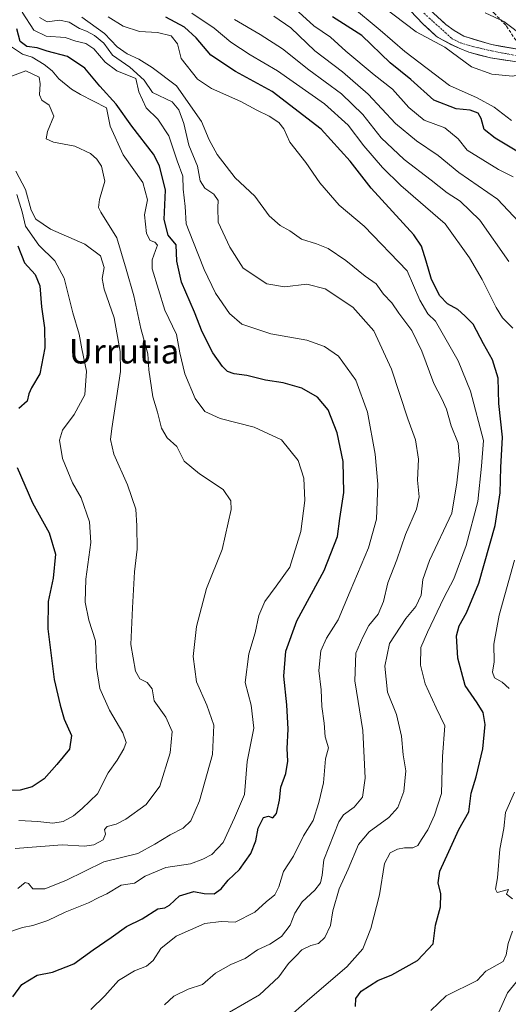
# Model space of a CAD drawing. Units: metres. Extents: x 610450 to 613899, y 4754768 to 4757137.
# Drawn here: x 613141 to 613301, y 4755129 to 4755452 of the extents above; entities that cross this region are included whole.
import ezdxf
from ezdxf.enums import TextEntityAlignment as Align

# ---------------------------------------------------------------- set-up
doc = ezdxf.new("R2010")
doc.units = ezdxf.units.M
doc.header["$MEASUREMENT"] = 0
doc.linetypes.add('TRAZO_Y_PUNTO', pattern=[1, 0.5, -0.25, 0, -0.25])
doc.linetypes.add('TRAZOSX2', pattern=[1.5, 1, -0.5])
for name, color, linetype, lineweight in [('Arbolado forestal CxS', 92, 'Continuous', 0), ('Conducción de agua lineal', 5, 'TRAZOSX2', 0), ('Corriente natural Cxs', 5, 'Continuous', 13), ('Corriente natural eje', 5, 'TRAZO_Y_PUNTO', 0), ('Corriente natural superficial', 5, 'Continuous', 13), ('Curva de nivel maestra', 36, 'Continuous', 30), ('Curva de nivel normal', 36, 'Continuous', 0), ('Núcleo urbano CxS', 19, 'Continuous', 0), ('Suelo desnudo CxS', 43, 'Continuous', 0), ('Texto cartográfico', 19, 'Continuous', 0)]:
    doc.layers.add(name, color=color, linetype=linetype, lineweight=lineweight)
doc.styles.add('Arial', font='txt', dxfattribs={"height": 0.2})

# ---------------------------------------------------------------- blocks, each defined once
blk = doc.blocks.new('*U161')
at = {"layer": 'Núcleo urbano CxS', "color": 19, "linetype": 'Continuous', "lineweight": 0}
blk.add_polyline3d([(613305.8194, 4755442.1928, 511.9129), (613295.843, 4755443.9234, 511.5571), (613286.7901, 4755446.6601, 512.1243), (613283.6601, 4755448.5601, 512.8578), (613280.9001, 4755450.5801, 512.8982), (613276.8601, 4755454.3001, 512.2476)], dxfattribs=at)
blk = doc.blocks.new('*U162')
at = {"layer": 'Suelo desnudo CxS', "color": 43, "linetype": 'Continuous', "lineweight": 0}
for points in [[(613303.5798, 4755438.4262, 513.5874), (613295.5376, 4755439.546, 513.4069), (613288.4116, 4755441.4802, 513.6706), (613285.2558, 4755442.8036, 513.9425), (613282.5072, 4755444.0252, 514.4663), (613278.397, 4755446.2499, 515.2444), (613277.7401, 4755446.7301, 515.3089), (613273.3801, 4755450.7501, 514.2772), (613269.2901, 4755455.0001, 513.5611)], [(613276.8601, 4755454.3001, 512.2476), (613280.9001, 4755450.5801, 512.8982), (613283.6601, 4755448.5601, 512.8578), (613286.7901, 4755446.6601, 512.1243), (613295.843, 4755443.9234, 511.5571), (613305.8194, 4755442.1928, 511.9129)]]:
    blk.add_polyline3d(points, dxfattribs=at)
blk = doc.blocks.new('*U178')
at = {"layer": 'Curva de nivel normal', "color": 36, "linetype": 'Continuous', "lineweight": 0}
blk.add_polyline3d([(613209.97, 4755126.23, 560), (613219.82, 4755131.9, 560), (613226.15, 4755137.85, 560), (613229.32, 4755142.26, 560), (613231.84, 4755144.74, 560), (613233.64, 4755146.72, 560), (613236.61, 4755148.19, 560), (613239.1, 4755148.86, 560), (613241.2, 4755150.78, 560), (613243.04, 4755154.7, 560), (613243.82, 4755159.54, 560), (613245.87, 4755166.78, 560), (613248.84, 4755173.21, 560), (613252.3, 4755181.35, 560), (613255.73, 4755185.44, 560), (613262.24, 4755190.15, 560), (613265.2, 4755193.46, 560), (613267.15, 4755198.73, 560), (613267.81, 4755205.55, 560), (613266.87, 4755210.77, 560), (613266.4, 4755216.91, 560), (613264.72, 4755224.01, 560), (613261.75, 4755231.37, 560), (613260.88, 4755239.82, 560), (613262.42, 4755247.36, 560), (613267.83, 4755255.52, 560), (613271.06, 4755259.45, 560), (613272.83, 4755263.2, 560), (613273.32, 4755268.27, 560), (613275.59, 4755274.54, 560), (613282.82, 4755290.1, 560), (613284.52, 4755300.05, 560), (613285.38, 4755307.94, 560), (613284.94, 4755313.1, 560), (613282.7, 4755318.77, 560), (613281.1, 4755324.22, 560), (613279.64, 4755327.61, 560), (613276.93, 4755332.63, 560), (613273.02, 4755343.3, 560), (613269.75, 4755350.12, 560), (613265.5, 4755355.79, 560), (613263.16, 4755359.12, 560), (613260.4, 4755362.02, 560), (613258.08, 4755365.41, 560), (613254.46, 4755367.94, 560), (613248.08, 4755373.09, 560), (613242.34, 4755376.96, 560), (613238.46, 4755378.57, 560), (613233.53, 4755380.11, 560), (613229.73, 4755382.84, 560), (613226.57, 4755384.53, 560), (613222.95, 4755387.67, 560), (613218.21, 4755394.22, 560), (613211.84, 4755400.24, 560), (613205.86, 4755407.85, 560), (613203.21, 4755412.62, 560), (613200.72, 4755418.73, 560), (613192.55, 4755430.37, 560), (613184.54, 4755436.37, 560), (613180.18, 4755439.18, 560), (613176.34, 4755440.89, 560), (613173.1, 4755443.17, 560), (613168.9, 4755447.62, 560), (613161.46, 4755452.98, 560)], dxfattribs=at)
blk = doc.blocks.new('*U181')
at = {"layer": 'Curva de nivel normal', "color": 36, "linetype": 'Continuous', "lineweight": 0}
blk.add_polyline3d([(613136.56, 4755152.24, 580), (613142.08, 4755154.03, 580), (613145.44, 4755154.73, 580), (613150.39, 4755156.37, 580), (613156.02, 4755159.06, 580), (613163.67, 4755162.21, 580), (613167.11, 4755163.94, 580), (613169.72, 4755165.15, 580), (613174.42, 4755167.95, 580), (613178.77, 4755168.66, 580), (613182.28, 4755170.91, 580), (613189.07, 4755173.78, 580), (613197.17, 4755175.01, 580), (613201.15, 4755176.54, 580), (613204.19, 4755178.01, 580), (613207.88, 4755181.92, 580), (613211.6, 4755190.1, 580), (613214.85, 4755197.74, 580), (613215.72, 4755208.59, 580), (613217.94, 4755219.56, 580), (613217.09, 4755227.04, 580), (613215.08, 4755234.52, 580), (613216.31, 4755243.95, 580), (613218.31, 4755250.8, 580), (613219.51, 4755256.55, 580), (613221.56, 4755261.05, 580), (613225.27, 4755266.1, 580), (613229.68, 4755272.35, 580), (613233.33, 4755284.1, 580), (613234.69, 4755294.31, 580), (613234.3, 4755301.61, 580), (613232.42, 4755307.37, 580), (613226.94, 4755314.23, 580), (613217.99, 4755318.36, 580), (613206.85, 4755321.15, 580), (613201.79, 4755323.53, 580), (613198.72, 4755327.8, 580), (613195.28, 4755335.88, 580), (613193.6, 4755342.72, 580), (613192.52, 4755348.77, 580), (613188.76, 4755356.75, 580), (613184.56, 4755370.35, 580), (613184.51, 4755373.32, 580), (613185.7, 4755376.31, 580), (613186.28, 4755378.07, 580), (613185.4, 4755379.02, 580), (613183.9, 4755379.59, 580), (613182.69, 4755381.88, 580), (613182.07, 4755388.1, 580), (613183.04, 4755393.01, 580), (613181.46, 4755398.69, 580), (613175.04, 4755407.71, 580), (613170.77, 4755417.21, 580), (613169.61, 4755423.23, 580), (613161.07, 4755427.58, 580), (613158.06, 4755429.31, 580), (613153.96, 4755432.69, 580), (613151.72, 4755435.34, 580), (613149.16, 4755437.45, 580), (613145.15, 4755439.77, 580), (613142.06, 4755440.83, 580), (613137.73, 4755443.69, 580)], dxfattribs=at)
blk = doc.blocks.new('*U182')
at = {"layer": 'Curva de nivel normal', "color": 36, "linetype": 'Continuous', "lineweight": 0}
for points in [[(613197.54, 4755454.24, 545), (613204.85, 4755449.33, 545), (613210.35, 4755444.76, 545), (613216.76, 4755440.58, 545), (613225.73, 4755435.35, 545), (613241.1, 4755424.54, 545), (613248.91, 4755417.46, 545), (613253.97, 4755410.75, 545), (613260.12, 4755403.62, 545), (613266.1, 4755397.63, 545), (613280.66, 4755385.09, 545), (613288.64, 4755373.95, 545), (613292.87, 4755366.83, 545), (613297.37, 4755357.65, 545), (613299.53, 4755354.26, 545), (613302.9, 4755350.82, 545)], [(613303.43, 4755274.68, 545), (613298.36, 4755256.62, 545), (613296.62, 4755247.1, 545), (613296.72, 4755241.24, 545), (613296.19, 4755237.84, 545), (613296.82, 4755236.04, 545), (613299.37, 4755234.64, 545), (613301.67, 4755232.53, 545)], [(613303.38, 4755198.52, 545), (613300.48, 4755191.79, 545), (613299.94, 4755186.52, 545), (613298.66, 4755179.77, 545), (613297.82, 4755170.39, 545), (613297.16, 4755166.66, 545), (613297.76, 4755165.53, 545), (613301.49, 4755166.54, 545), (613300.76, 4755165.04, 545), (613302.78, 4755163.46, 545)], [(613302.81, 4755152.84, 545), (613301.34, 4755148.79, 545), (613300.71, 4755145.1, 545), (613299.73, 4755142.91, 545), (613293.99, 4755139.68, 545), (613291.15, 4755136.68, 545), (613281, 4755131.66, 545), (613275.93, 4755126.81, 545)]]:
    blk.add_polyline3d(points, dxfattribs=at)
blk = doc.blocks.new('*U191')
at = {"layer": 'Curva de nivel normal', "color": 36, "linetype": 'Continuous', "lineweight": 0}
blk.add_polyline3d([(613164.43, 4755127.17, 570), (613169.05, 4755131.63, 570), (613173.48, 4755136.62, 570), (613178.82, 4755139.81, 570), (613182.74, 4755141.38, 570), (613184.86, 4755143.28, 570), (613187.41, 4755147.15, 570), (613192.48, 4755151.25, 570), (613201.82, 4755155.38, 570), (613207.15, 4755156.07, 570), (613211.82, 4755155.76, 570), (613218.26, 4755159.13, 570), (613221.93, 4755162.53, 570), (613224.83, 4755164.77, 570), (613226.17, 4755167.44, 570), (613227.65, 4755172.44, 570), (613230.98, 4755177.47, 570), (613234.26, 4755184.11, 570), (613237.4, 4755189.19, 570), (613239.26, 4755195.11, 570), (613240.8, 4755201.52, 570), (613241.42, 4755209.44, 570), (613242.46, 4755213.07, 570), (613241.37, 4755216.65, 570), (613241, 4755221.14, 570), (613240.25, 4755226.64, 570), (613239.96, 4755232.11, 570), (613239.19, 4755238.48, 570), (613239.94, 4755244.86, 570), (613241.75, 4755249.1, 570), (613245.62, 4755255.07, 570), (613249.56, 4755264.44, 570), (613255.57, 4755278.77, 570), (613258.16, 4755288.1, 570), (613258.57, 4755299.61, 570), (613257.76, 4755309.46, 570), (613255.19, 4755323.26, 570), (613251.37, 4755333.78, 570), (613245.64, 4755341.6, 570), (613241.1, 4755344.82, 570), (613235.33, 4755346.88, 570), (613223.5, 4755349.01, 570), (613214.03, 4755352.14, 570), (613209.96, 4755355.66, 570), (613205.3, 4755362.38, 570), (613201.58, 4755370.12, 570), (613197.91, 4755379.54, 570), (613195.7, 4755385.1, 570), (613195.39, 4755390.77, 570), (613194.76, 4755396.44, 570), (613194.62, 4755400.77, 570), (613192.8, 4755405.77, 570), (613190, 4755413.98, 570), (613186.39, 4755419.5, 570), (613182.6, 4755423.22, 570), (613180.19, 4755428.44, 570), (613179.17, 4755432.79, 570), (613172.99, 4755435.35, 570), (613169.15, 4755438.2, 570), (613165.48, 4755442.57, 570), (613162.84, 4755444.35, 570), (613159.55, 4755445.12, 570), (613156, 4755446.28, 570), (613149.75, 4755446.71, 570), (613145.77, 4755448.66, 570), (613141.89, 4755454.6, 570)], dxfattribs=at)
blk = doc.blocks.new('*U192')
at = {"layer": 'Curva de nivel normal', "color": 36, "linetype": 'Continuous', "lineweight": 0}
blk.add_polyline3d([(613140.48, 4755166.9, 585), (613142.87, 4755168.88, 585), (613143.98, 4755168.48, 585), (613145.37, 4755166.79, 585), (613149.36, 4755166.72, 585), (613156.24, 4755169.46, 585), (613168.76, 4755175.59, 585), (613179.82, 4755178.34, 585), (613185.4, 4755181.42, 585), (613190.49, 4755184.52, 585), (613194.74, 4755186.63, 585), (613197.2, 4755189.11, 585), (613200.07, 4755195.65, 585), (613204.36, 4755210.83, 585), (613204.82, 4755220.45, 585), (613202.53, 4755227.11, 585), (613199.08, 4755234.77, 585), (613198.03, 4755243.03, 585), (613199.07, 4755252.92, 585), (613202.39, 4755265.34, 585), (613207.54, 4755278.16, 585), (613210.49, 4755291.27, 585), (613210.36, 4755294.1, 585), (613207.87, 4755297.89, 585), (613200.05, 4755303.01, 585), (613195.06, 4755307.19, 585), (613192.64, 4755312.04, 585), (613189.5, 4755314.78, 585), (613187.67, 4755317.96, 585), (613186.28, 4755323.28, 585), (613184.81, 4755328.28, 585), (613183.49, 4755337.16, 585), (613183.11, 4755342.4, 585), (613180.8, 4755350.76, 585), (613178.53, 4755361.49, 585), (613176.08, 4755370.25, 585), (613172.99, 4755380.46, 585), (613167.72, 4755388.88, 585), (613166.94, 4755390.5, 585), (613167.25, 4755393.06, 585), (613169.05, 4755399.07, 585), (613167.92, 4755404.03, 585), (613166.41, 4755406.29, 585), (613164.33, 4755408.14, 585), (613159.18, 4755410.6, 585), (613152.22, 4755411.93, 585), (613149.84, 4755412.96, 585), (613150.21, 4755415.46, 585), (613152.26, 4755420.47, 585), (613150.81, 4755424.09, 585), (613148.41, 4755425.66, 585), (613147.61, 4755427.4, 585), (613147.86, 4755431.11, 585), (613147.48, 4755433.27, 585), (613143.15, 4755435.28, 585), (613135.79, 4755432.59, 585)], dxfattribs=at)
blk = doc.blocks.new('*U196')
at = {"layer": 'Curva de nivel normal', "color": 36, "linetype": 'Continuous', "lineweight": 0}
blk.add_polyline3d([(613188.57, 4755128.72, 565), (613191.72, 4755131.54, 565), (613196.42, 4755133.8, 565), (613201.05, 4755135.33, 565), (613205.38, 4755139.08, 565), (613210.41, 4755141.94, 565), (613215.05, 4755143.89, 565), (613219.15, 4755146.69, 565), (613223.15, 4755148.62, 565), (613226.98, 4755151.11, 565), (613229.81, 4755154.8, 565), (613231.38, 4755158.75, 565), (613233.74, 4755162.45, 565), (613237.91, 4755166.35, 565), (613239.8, 4755168.77, 565), (613240.37, 4755171.29, 565), (613240.92, 4755176.32, 565), (613245.78, 4755188.79, 565), (613247.36, 4755191.04, 565), (613250.87, 4755193.62, 565), (613253.52, 4755196.9, 565), (613254.43, 4755203.1, 565), (613253.69, 4755218.77, 565), (613251.05, 4755235.09, 565), (613251.39, 4755244.17, 565), (613253.63, 4755249.34, 565), (613255.61, 4755253.27, 565), (613258.71, 4755256.91, 565), (613260.42, 4755261.15, 565), (613261.86, 4755267.24, 565), (613264.88, 4755274.8, 565), (613267.64, 4755283.1, 565), (613271.3, 4755291.44, 565), (613272.14, 4755295.44, 565), (613271.58, 4755300.96, 565), (613271.92, 4755307.86, 565), (613270.99, 4755314.2, 565), (613268.45, 4755321.1, 565), (613263.08, 4755337.35, 565), (613257.3, 4755349.94, 565), (613250.37, 4755357.78, 565), (613241.36, 4755363.78, 565), (613235.34, 4755365.32, 565), (613227.99, 4755364.36, 565), (613222.15, 4755365.38, 565), (613214.39, 4755370.59, 565), (613210.09, 4755377.39, 565), (613206.17, 4755385.69, 565), (613206.12, 4755390.42, 565), (613206.17, 4755392.8, 565), (613204.83, 4755394.87, 565), (613201.86, 4755396.8, 565), (613200.29, 4755399.25, 565), (613199.38, 4755404.02, 565), (613196.57, 4755410.91, 565), (613194.96, 4755418.09, 565), (613193.28, 4755422.57, 565), (613191.16, 4755425.12, 565), (613184.62, 4755428.24, 565), (613181.89, 4755432.31, 565), (613177.22, 4755436.51, 565), (613171.53, 4755440.48, 565), (613168.76, 4755444.38, 565), (613165.68, 4755446.97, 565), (613163.04, 4755448.33, 565), (613160.74, 4755449.2, 565), (613157.37, 4755451.35, 565), (613154.12, 4755451.92, 565), (613150.17, 4755451.46, 565), (613147.58, 4755452.86, 565)], dxfattribs=at)
blk = doc.blocks.new('*U197')
at = {"layer": 'Curva de nivel normal', "color": 36, "linetype": 'Continuous', "lineweight": 0}
blk.add_polyline3d([(613139.81, 4755402.44, 590), (613142.99, 4755396.4, 590), (613144.85, 4755389.62, 590), (613146.41, 4755386.58, 590), (613151.18, 4755383.34, 590), (613162.46, 4755378.44, 590), (613167.66, 4755374.64, 590), (613168.84, 4755370.77, 590), (613168.2, 4755367.1, 590), (613168.8, 4755363.6, 590), (613172.06, 4755354.18, 590), (613174.08, 4755343.22, 590), (613174.22, 4755336.65, 590), (613171.35, 4755317.86, 590), (613170.92, 4755314.29, 590), (613171.97, 4755309.42, 590), (613176.49, 4755299.43, 590), (613179.2, 4755291.44, 590), (613179.51, 4755285.92, 590), (613179.68, 4755278.27, 590), (613178.78, 4755270.86, 590), (613178.16, 4755258.97, 590), (613177.58, 4755246.96, 590), (613179.13, 4755238.23, 590), (613180.52, 4755235.74, 590), (613182.96, 4755234.5, 590), (613184.56, 4755232.41, 590), (613185.17, 4755228.44, 590), (613189.05, 4755223.1, 590), (613191.1, 4755218.44, 590), (613190.51, 4755211.44, 590), (613187.13, 4755200.44, 590), (613182.62, 4755194.44, 590), (613175.96, 4755189.62, 590), (613172.76, 4755187.94, 590), (613169.75, 4755187.24, 590), (613168.92, 4755186.26, 590), (613169.22, 4755184.7, 590), (613168.54, 4755182.81, 590), (613165.45, 4755181.24, 590), (613162.33, 4755180.78, 590), (613155.07, 4755181.17, 590), (613139.64, 4755179.95, 590)], dxfattribs=at)
blk = doc.blocks.new('*U211')
at = {"layer": 'Curva de nivel normal', "color": 36, "linetype": 'Continuous', "lineweight": 0}
blk.add_polyline3d([(613140.84, 4755189.22, 595), (613147.03, 4755188.81, 595), (613152, 4755188.31, 595), (613155.36, 4755188.9, 595), (613158.77, 4755190.68, 595), (613161.64, 4755193.18, 595), (613166.6, 4755197.98, 595), (613170.12, 4755204.83, 595), (613173.06, 4755209.01, 595), (613175.31, 4755212.76, 595), (613176.05, 4755214.85, 595), (613174.97, 4755217.93, 595), (613170.56, 4755225.38, 595), (613167.41, 4755232.55, 595), (613166.3, 4755239.42, 595), (613165.97, 4755248.16, 595), (613163.84, 4755255.02, 595), (613162.6, 4755260.83, 595), (613162.79, 4755268.4, 595), (613164.42, 4755280.51, 595), (613163.96, 4755287.2, 595), (613161.3, 4755295.15, 595), (613158.46, 4755300.06, 595), (613155.1, 4755308.1, 595), (613154.12, 4755314.1, 595), (613155.1, 4755317.38, 595), (613158.99, 4755322.49, 595), (613162.42, 4755328.92, 595), (613163.04, 4755336.73, 595), (613161.49, 4755344.04, 595), (613160.63, 4755348.92, 595), (613158.56, 4755355.85, 595), (613155.64, 4755367.23, 595), (613152.63, 4755373, 595), (613147.35, 4755378.14, 595), (613143.01, 4755384.28, 595), (613141.96, 4755389.06, 595), (613140.16, 4755394.74, 595)], dxfattribs=at)
blk = doc.blocks.new('*U214')
at = {"layer": 'Curva de nivel normal', "color": 36, "linetype": 'Continuous', "lineweight": 0}
for points in [[(613298.34, 4755126.23, 540), (613301.17, 4755132.65, 540), (613306.6, 4755139.33, 540)], [(613301.52, 4755372.76, 540), (613292.01, 4755386.3, 540), (613285.57, 4755392.52, 540), (613281.33, 4755395.28, 540), (613276.13, 4755399.42, 540), (613267.22, 4755406.17, 540), (613259.74, 4755413.36, 540), (613253.67, 4755420.96, 540), (613246.66, 4755427.8, 540), (613235.92, 4755435.65, 540), (613227.27, 4755442.56, 540), (613219.98, 4755447.3, 540), (613211.54, 4755452.18, 540)]]:
    blk.add_polyline3d(points, dxfattribs=at)
blk = doc.blocks.new('*U217')
at = {"layer": 'Curva de nivel normal', "color": 36, "linetype": 'Continuous', "lineweight": 0}
blk.add_polyline3d([(613230.77, 4755125.91, 555), (613236.31, 4755130.77, 555), (613248.44, 4755141.1, 555), (613253.64, 4755147.1, 555), (613256.32, 4755153.77, 555), (613259.13, 4755164.77, 555), (613260.76, 4755175.1, 555), (613262.63, 4755178.62, 555), (613265.04, 4755179.77, 555), (613267.35, 4755180.26, 555), (613270.07, 4755180.18, 555), (613271.73, 4755180.97, 555), (613272.87, 4755182.94, 555), (613275.01, 4755186.12, 555), (613277.15, 4755190.94, 555), (613279.46, 4755198.1, 555), (613279.84, 4755210.19, 555), (613280.62, 4755220.22, 555), (613277.68, 4755226.22, 555), (613274.07, 4755234.05, 555), (613272.54, 4755240.2, 555), (613272.69, 4755245.96, 555), (613274.9, 4755251.05, 555), (613280.28, 4755262.27, 555), (613283.56, 4755268.51, 555), (613287.6, 4755279.47, 555), (613291.36, 4755293.97, 555), (613292.56, 4755305.56, 555), (613293.31, 4755313.97, 555), (613288.97, 4755330.16, 555), (613284.98, 4755340.1, 555), (613277.55, 4755353.17, 555), (613274.95, 4755355.54, 555), (613272.34, 4755359.99, 555), (613268.18, 4755369.7, 555), (613254.06, 4755384.34, 555), (613245.96, 4755391.26, 555), (613239.56, 4755398.54, 555), (613234.92, 4755405.22, 555), (613229.69, 4755411.88, 555), (613227.72, 4755416.26, 555), (613226.16, 4755418.32, 555), (613222.97, 4755420.48, 555), (613218.85, 4755422.44, 555), (613213.65, 4755425.27, 555), (613203.99, 4755429.57, 555), (613199.44, 4755432.56, 555), (613194.1, 4755439.39, 555), (613192.87, 4755444.15, 555), (613190.84, 4755446.8, 555), (613186.29, 4755447.91, 555), (613180.46, 4755448.24, 555), (613175.08, 4755450.02, 555), (613170.12, 4755453.02, 555)], dxfattribs=at)
blk = doc.blocks.new('*U218')
at = {"layer": 'Curva de nivel maestra', "color": 36, "linetype": 'Continuous', "lineweight": 30}
for points in [[(613140.48, 4755377.92, 600), (613142.7, 4755372.32, 600), (613146.17, 4755368.46, 600), (613147.74, 4755364.69, 600), (613148.23, 4755357.8, 600), (613149.23, 4755350.99, 600), (613149.32, 4755344.41, 600), (613147.71, 4755335.85, 600), (613144.97, 4755331.23, 600), (613144.06, 4755329.28, 600), (613143.6, 4755326.9, 600), (613140.78, 4755324.44, 600)], [(613140.27, 4755305.1, 600), (613145.29, 4755293.48, 600), (613150.72, 4755283.67, 600), (613152.88, 4755276.66, 600), (613152.06, 4755268.81, 600), (613150.4, 4755261.1, 600), (613150.35, 4755252.1, 600), (613152.38, 4755235.44, 600), (613154.33, 4755227.11, 600), (613155.71, 4755222.47, 600), (613158.15, 4755217.11, 600), (613157.4, 4755212.58, 600), (613153.3, 4755207.62, 600), (613149.15, 4755202.85, 600), (613145.19, 4755200.28, 600), (613141.31, 4755199.13, 600), (613136.19, 4755199.02, 600)]]:
    blk.add_polyline3d(points, dxfattribs=at)
blk = doc.blocks.new('*U219')
at = {"layer": 'Curva de nivel maestra', "color": 36, "linetype": 'Continuous', "lineweight": 30}
blk.add_polyline3d([(613138.82, 4755131.29, 575), (613141.82, 4755135.35, 575), (613146.83, 4755138.42, 575), (613151.88, 4755139.38, 575), (613158.83, 4755142.09, 575), (613165.19, 4755146.72, 575), (613171.12, 4755150.8, 575), (613176.13, 4755154.37, 575), (613181.3, 4755156.87, 575), (613186.42, 4755160.14, 575), (613188.68, 4755160.55, 575), (613190.25, 4755161.4, 575), (613193.54, 4755164.49, 575), (613198.27, 4755165.92, 575), (613201.61, 4755165.22, 575), (613204.92, 4755165.11, 575), (613207.16, 4755166.75, 575), (613209.48, 4755169.61, 575), (613213.18, 4755173.08, 575), (613216.88, 4755178.32, 575), (613218.55, 4755182.48, 575), (613219.37, 4755186.72, 575), (613221.08, 4755190.18, 575), (613222.75, 4755190.63, 575), (613224.15, 4755190.12, 575), (613225.39, 4755191.51, 575), (613226.32, 4755195.9, 575), (613226.76, 4755200.13, 575), (613228.39, 4755204.64, 575), (613229.07, 4755208.7, 575), (613228.9, 4755212.83, 575), (613229.16, 4755219.15, 575), (613228.75, 4755227.18, 575), (613227.8, 4755236.62, 575), (613228.41, 4755244.82, 575), (613231.98, 4755254.77, 575), (613241, 4755271.25, 575), (613245.37, 4755282.45, 575), (613246.14, 4755288.31, 575), (613247.46, 4755296.93, 575), (613247.23, 4755307.02, 575), (613245.26, 4755316.5, 575), (613242.31, 4755324, 575), (613238.78, 4755328.14, 575), (613233.61, 4755331.13, 575), (613227.58, 4755332.87, 575), (613221.73, 4755333.81, 575), (613215.62, 4755335.26, 575), (613211.48, 4755335.87, 575), (613209.3, 4755336.58, 575), (613207.64, 4755338.22, 575), (613204.47, 4755342.76, 575), (613200.98, 4755349.6, 575), (613198.43, 4755356.05, 575), (613194.18, 4755365.95, 575), (613192.62, 4755372.82, 575), (613192.46, 4755378.15, 575), (613189.82, 4755381.42, 575), (613188.53, 4755386.48, 575), (613188.92, 4755396.1, 575), (613186.92, 4755404.16, 575), (613185.04, 4755407.99, 575), (613177.92, 4755417.13, 575), (613172.78, 4755424.4, 575), (613167.4, 4755430.24, 575), (613162.5, 4755436.24, 575), (613156.74, 4755440.03, 575), (613150.15, 4755441.79, 575), (613146.82, 4755442.83, 575), (613143.44, 4755443.37, 575), (613141.25, 4755445.01, 575), (613140.14, 4755449.15, 575)], dxfattribs=at)
blk = doc.blocks.new('*U224')
at = {"layer": 'Curva de nivel maestra', "color": 36, "linetype": 'Continuous', "lineweight": 30}
blk.add_polyline3d([(613251.28, 4755128.13, 550), (613251.37, 4755130.77, 550), (613253.08, 4755133.2, 550), (613258.64, 4755136.71, 550), (613263.15, 4755138.51, 550), (613271.63, 4755143.25, 550), (613276.7, 4755148.72, 550), (613277.54, 4755154.86, 550), (613279.19, 4755160.86, 550), (613279.28, 4755165.08, 550), (613278.39, 4755168.69, 550), (613278.94, 4755172.58, 550), (613281.92, 4755178.97, 550), (613285.16, 4755186.24, 550), (613288.41, 4755191.99, 550), (613289.26, 4755198.17, 550), (613290.88, 4755203.53, 550), (613293.05, 4755212.67, 550), (613293.82, 4755220.75, 550), (613293.14, 4755224.69, 550), (613291.18, 4755227.84, 550), (613287.21, 4755233.54, 550), (613284.82, 4755242.44, 550), (613284.45, 4755249.77, 550), (613285.22, 4755253.1, 550), (613287.73, 4755257.36, 550), (613291.71, 4755267.12, 550), (613297.05, 4755286.02, 550), (613298.73, 4755296.77, 550), (613298.98, 4755305.1, 550), (613299.47, 4755315.1, 550), (613298.34, 4755326.1, 550), (613298.03, 4755334.44, 550), (613296.21, 4755340.46, 550), (613293.23, 4755345.64, 550), (613289.86, 4755352.17, 550), (613287.16, 4755354.92, 550), (613284.79, 4755357, 550), (613281.45, 4755358.8, 550), (613278.93, 4755361.43, 550), (613276.25, 4755366.77, 550), (613274.48, 4755372.84, 550), (613272.87, 4755377.72, 550), (613270.36, 4755381.45, 550), (613256.38, 4755396.78, 550), (613249.52, 4755405.62, 550), (613240.05, 4755416.13, 550), (613223.96, 4755428.58, 550), (613211.95, 4755435.14, 550), (613203.81, 4755440.43, 550), (613199.02, 4755446.14, 550), (613195.22, 4755449.64, 550), (613189, 4755452.9, 550)], dxfattribs=at)

msp = doc.modelspace()

# ---------------------------------------------------------------- linework, layer by layer
at = {"layer": 'Arbolado forestal CxS', "color": 92, "linetype": 'Continuous', "lineweight": 0}
for points in [[(613241.74, 4755490.16, 512.6), (613241.86, 4755489.99, 512.58), (613252.35, 4755473.66, 512.86), (613254.88, 4755471.08, 512.78), (613259.17, 4755466.3, 512.69), (613263.44, 4755461.48, 513.07), (613266.36, 4755458.24, 513.22), (613269.29, 4755455, 513.56), (613273.38, 4755450.75, 514.28), (613277.74, 4755446.73, 515.31), (613278.4, 4755446.25, 515.24), (613282.51, 4755444.03, 514.47), (613285.26, 4755442.8, 513.94), (613288.41, 4755441.48, 513.67), (613295.54, 4755439.55, 513.41), (613303.58, 4755438.43, 513.59), (613309.52, 4755437.61, 515.95), (613312.44, 4755437.2, 516.75), (613314.67, 4755436.71, 516.9)], [(613269.29, 4755455, 513.56), (613273.38, 4755450.75, 514.28), (613277.74, 4755446.73, 515.31), (613278.4, 4755446.25, 515.24), (613282.51, 4755444.03, 514.47), (613285.26, 4755442.8, 513.94), (613288.41, 4755441.48, 513.67), (613295.54, 4755439.55, 513.41), (613303.58, 4755438.43, 513.59), (613309.52, 4755437.61, 515.95), (613312.44, 4755437.2, 516.75), (613314.67, 4755436.71, 516.9), (613335.87, 4755398.72, 516.52), (613338, 4755394.91, 516.3), (613366.65, 4755327.28, 516.39), (613389.81, 4755271.59, 516.76), (613390.14, 4755270.77, 516.83), (613393.33, 4755261.61, 517.49), (613415.94, 4755196.66, 517.27), (613416, 4755196.52, 517.27), (613444.65, 4755118.95, 519.87)]]:
    msp.add_polyline3d(points, dxfattribs=at)
at = {"layer": 'Conducción de agua lineal', "color": 5, "linetype": 'TRAZOSX2', "lineweight": 0}
for points in [[(613293.18, 4755457.93, 516.45), (613296.73, 4755454.28, 515.22), (613300.65, 4755450.25, 513.67)], [(613300.65, 4755450.25, 513.67), (613300.82, 4755449.97, 513.58), (613316.23, 4755426.58, 516.34), (613321.52, 4755417.37, 516.59), (613334.31, 4755394.35, 516.65), (613349.14, 4755361.1, 516.65)]]:
    msp.add_polyline3d(points, dxfattribs=at)
at = {"layer": 'Corriente natural Cxs', "color": 5, "linetype": 'Continuous', "lineweight": 13}
for points in [[(613303.58, 4755438.43, 511.64), (613299.56, 4755438.99, 511.69), (613295.54, 4755439.55, 511.83), (613291.97, 4755440.51, 512.55), (613288.41, 4755441.48, 512.93), (613285.26, 4755442.8, 513.33), (613282.51, 4755444.03, 513.95), (613278.4, 4755446.25, 514.29), (613277.74, 4755446.73, 514.25), (613275.56, 4755448.74, 513.8), (613273.38, 4755450.75, 513.57), (613271.34, 4755452.88, 513.35)], [(613278.88, 4755452.44, 512.05), (613280.9, 4755450.58, 512.17), (613283.66, 4755448.56, 512.03), (613286.79, 4755446.66, 511.82), (613291.32, 4755445.29, 511.29), (613295.84, 4755443.92, 511.1), (613299.17, 4755443.35, 511.04), (613302.49, 4755442.77, 511.24)]]:
    msp.add_polyline3d(points, dxfattribs=at)
at = {"layer": 'Corriente natural eje', "color": 5, "linetype": 'TRAZO_Y_PUNTO', "lineweight": 0}
msp.add_polyline3d([(613273.7, 4755454.23, 512.47), (613276.81, 4755451.43, 512.67), (613279.91, 4755448.64, 512.84), (613283.01, 4755445.84, 513.11), (613285.66, 4755444.53, 512.63), (613288.51, 4755443.62, 512.08), (613292.18, 4755442.75, 511.63), (613295.84, 4755441.89, 511.3), (613300.48, 4755441.01, 511.42), (613305.11, 4755440.12, 511.41), (613309.74, 4755439.24, 513.84)], dxfattribs=at)
at = {"layer": 'Corriente natural superficial', "color": 5, "linetype": 'Continuous', "lineweight": 13}
for points in [[(613309.52, 4755437.61, 513.78), (613306.55, 4755438.02, 511.56), (613303.58, 4755438.43, 511.64), (613299.56, 4755438.99, 511.69), (613295.54, 4755439.55, 511.83), (613291.97, 4755440.51, 512.55), (613288.41, 4755441.48, 512.93), (613285.26, 4755442.8, 513.33), (613282.51, 4755444.03, 513.95), (613278.4, 4755446.25, 514.29), (613277.74, 4755446.73, 514.25), (613275.56, 4755448.74, 513.8), (613273.38, 4755450.75, 513.57), (613271.34, 4755452.88, 513.35)], [(613278.88, 4755452.44, 512.05), (613280.9, 4755450.58, 512.17), (613283.66, 4755448.56, 512.03), (613286.79, 4755446.66, 511.82), (613291.32, 4755445.29, 511.29), (613295.84, 4755443.92, 511.1), (613299.17, 4755443.35, 511.04), (613302.49, 4755442.77, 511.24), (613305.82, 4755442.19, 511.38), (613308.87, 4755441.62, 513.43), (613310.03, 4755441.4, 514.4)]]:
    msp.add_polyline3d(points, dxfattribs=at)
at = {"layer": 'Curva de nivel maestra', "color": 36, "linetype": 'Continuous', "lineweight": 30}
msp.add_polyline3d([(613304.77, 4755408.6, 525), (613297.04, 4755413.17, 525), (613293.5, 4755416.12, 525), (613292.52, 4755419.64, 525), (613291.5, 4755421.41, 525), (613288.88, 4755422.36, 525), (613284.27, 4755422.86, 525), (613276.95, 4755425.66, 525), (613269.44, 4755432.47, 525), (613262.59, 4755437.97, 525), (613253.35, 4755446.97, 525), (613243.75, 4755453.03, 525)], dxfattribs=at)
at = {"layer": 'Curva de nivel normal', "color": 36, "linetype": 'Continuous', "lineweight": 0}
for points in [[(613227.87, 4755459.09, 530), (613237.56, 4755450.15, 530), (613243.08, 4755446.37, 530), (613248.13, 4755441.77, 530), (613257.42, 4755433.99, 530), (613263.39, 4755429.32, 530), (613268.76, 4755423.29, 530), (613273.82, 4755419.18, 530), (613280.54, 4755416.57, 530), (613284.94, 4755413, 530), (613287.94, 4755409.27, 530), (613298.2, 4755402.96, 530), (613302.98, 4755400.48, 530)], [(613309.15, 4755434.81, 515), (613302.75, 4755433.62, 515), (613296.03, 4755434.26, 515), (613289.31, 4755436.61, 515), (613280.54, 4755443.11, 515), (613271.22, 4755448.09, 515), (613256.76, 4755459.15, 515)], [(613302.42, 4755419.04, 520), (613296.77, 4755423.39, 520), (613291.17, 4755426.46, 520), (613282.14, 4755430.48, 520), (613267.47, 4755441.71, 520), (613259.36, 4755448.71, 520), (613249.68, 4755456.8, 520)], [(613306.55, 4755383.93, 535), (613297.82, 4755393.15, 535), (613285.15, 4755402, 535), (613278.43, 4755407.56, 535), (613271.27, 4755412.35, 535), (613264.4, 4755418.02, 535), (613255.4, 4755427.68, 535), (613247.01, 4755434.96, 535), (613237.89, 4755441.88, 535), (613230, 4755449.46, 535), (613224.46, 4755453.25, 535)], [(613293.75, 4755454.4, 515), (613299.97, 4755451.49, 515), (613303.44, 4755448.94, 515), (613307.28, 4755445.59, 515), (613310.52, 4755445.05, 515)]]:
    msp.add_polyline3d(points, dxfattribs=at)
at = {"layer": 'Núcleo urbano CxS', "color": 19, "linetype": 'Continuous', "lineweight": 0}
msp.add_polyline3d([(613251.12, 4755487.68, 511.7), (613252.97, 4755484.69, 511.61), (613259.06, 4755473.87, 511.81), (613262.88, 4755469.61, 511.64), (613267.14, 4755464.8, 511.53), (613270.05, 4755461.57, 511.61), (613272.93, 4755458.4, 512.02), (613276.86, 4755454.3, 512.25), (613280.9, 4755450.58, 512.9), (613283.66, 4755448.56, 512.86), (613286.79, 4755446.66, 512.12), (613295.84, 4755443.92, 511.56), (613305.82, 4755442.19, 511.91), (613308.87, 4755441.62, 513.81), (613310.03, 4755441.4, 514.89), (613310.3, 4755441.35, 515.12), (613312.29, 4755440.97, 516.76), (613314.98, 4755440.46, 517.08), (613324.65, 4755438.12, 517.3), (613331.37, 4755436.08, 514.71), (613338.47, 4755433.63, 510.49), (613339.62, 4755433.23, 510.49), (613340.58, 4755432.9, 510.45)], dxfattribs=at)
at = {"layer": 'Suelo desnudo CxS', "color": 43, "linetype": 'Continuous', "lineweight": 0}
for points in [[(613241.74, 4755490.16, 512.6), (613241.86, 4755489.99, 512.58), (613252.35, 4755473.66, 512.86), (613254.88, 4755471.08, 512.78), (613259.17, 4755466.3, 512.69), (613263.44, 4755461.48, 513.07), (613266.36, 4755458.24, 513.22), (613269.29, 4755455, 513.56), (613273.38, 4755450.75, 514.28), (613277.74, 4755446.73, 515.31), (613278.4, 4755446.25, 515.24), (613282.51, 4755444.03, 514.47), (613285.26, 4755442.8, 513.94), (613288.41, 4755441.48, 513.67), (613295.54, 4755439.55, 513.41), (613303.58, 4755438.43, 513.59), (613309.52, 4755437.61, 515.95), (613312.44, 4755437.2, 516.75), (613314.67, 4755436.71, 516.9)], [(613251.12, 4755487.68, 511.7), (613252.97, 4755484.69, 511.61), (613259.06, 4755473.87, 511.81), (613262.88, 4755469.61, 511.64), (613267.14, 4755464.8, 511.53), (613270.05, 4755461.57, 511.61), (613272.93, 4755458.4, 512.02), (613276.86, 4755454.3, 512.25), (613280.9, 4755450.58, 512.9), (613283.66, 4755448.56, 512.86), (613286.79, 4755446.66, 512.12), (613295.84, 4755443.92, 511.56), (613305.82, 4755442.19, 511.91), (613308.87, 4755441.62, 513.81), (613310.03, 4755441.4, 514.89), (613310.3, 4755441.35, 515.12), (613312.29, 4755440.97, 516.76), (613314.98, 4755440.46, 517.08), (613324.65, 4755438.12, 517.3), (613331.37, 4755436.08, 514.71), (613338.47, 4755433.63, 510.49), (613339.62, 4755433.23, 510.49), (613340.58, 4755432.9, 510.45)]]:
    msp.add_polyline3d(points, dxfattribs=at)

# ---------------------------------------------------------------- block references
at = {"layer": 'Curva de nivel maestra', "color": 36, "linetype": 'Continuous', "lineweight": 30}
for name in ['*U224', '*U219', '*U218']:
    msp.add_blockref(name, (0, 0), dxfattribs=at)
at = {"layer": 'Curva de nivel normal', "color": 36, "linetype": 'Continuous', "lineweight": 0}
for name in ['*U214', '*U217', '*U182', '*U196', '*U178', '*U191', '*U211', '*U192', '*U181', '*U197']:
    msp.add_blockref(name, (0, 0), dxfattribs=at)
at = {"layer": 'Núcleo urbano CxS', "color": 19, "linetype": 'Continuous', "lineweight": 0}
msp.add_blockref('*U161', (0, 0), dxfattribs=at)
at = {"layer": 'Suelo desnudo CxS', "color": 43, "linetype": 'Continuous', "lineweight": 0}
msp.add_blockref('*U162', (0, 0), dxfattribs=at)

# ---------------------------------------------------------------- texts
at = {"layer": 'Texto cartográfico', "color": 19, "linetype": 'Continuous', "lineweight": 0, "style": 'Arial'}
msp.add_text('Urrutia', height=8, dxfattribs=at).set_placement((613175.36, 4755343.25), align=Align.MIDDLE_CENTER)

doc.saveas('drawing.dxf')
